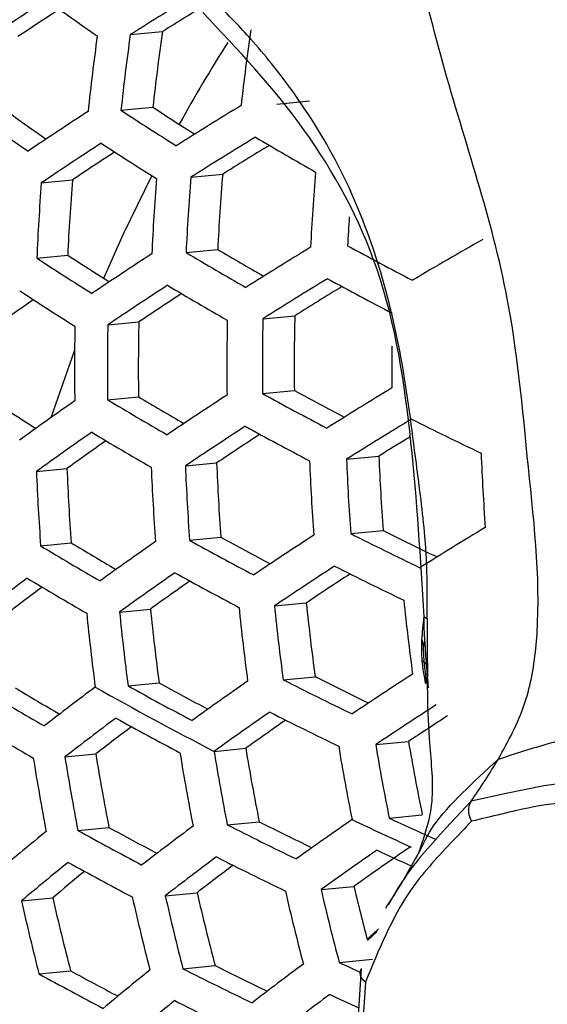
# Model space of a CAD drawing. Units: inches. Extents: x 2.7 to 93.3, y 0.6 to 71.7.
# Drawn here: x 42.5 to 42.7, y 28.6 to 29 of the extents above; entities that cross this region are included whole.
import ezdxf

# ---------------------------------------------------------------- set-up
doc = ezdxf.new("R2010")
doc.units = ezdxf.units.IN
doc.header["$LTSCALE"] = 4
doc.header["$MEASUREMENT"] = 0

msp = doc.modelspace()

# ---------------------------------------------------------------- linework, layer by layer
at = {"color": 7, "linetype": 'Continuous', "lineweight": 25}
for p, q in [((42.56613, 28.99831), (42.5799, 28.99964)), ((42.6287, 28.96866), (42.64271, 28.97001)), ((42.56216, 28.96601), (42.57574, 28.96732)), ((42.52815, 28.93496), (42.54145, 28.93625)), ((42.59195, 28.93735), (42.60558, 28.93867)), ((42.58993, 28.90523), (42.60343, 28.90653)), ((42.52622, 28.90285), (42.5394, 28.90412)), ((42.62272, 28.87686), (42.63636, 28.87818)), ((42.5565, 28.87424), (42.56975, 28.87552)), ((42.55643, 28.84231), (42.56962, 28.84358)), ((42.62259, 28.84493), (42.63617, 28.84624)), ((42.65844, 28.81686), (42.67226, 28.81819)), ((42.58965, 28.81399), (42.60299, 28.81527)), ((42.52606, 28.81162), (42.53909, 28.81288)), ((42.66023, 28.7851), (42.67405, 28.78644)), ((42.52785, 28.77987), (42.54088, 28.78112)), ((42.59144, 28.78223), (42.60477, 28.78352)), ((42.6277, 28.7542), (42.64128, 28.75552)), ((42.56154, 28.75159), (42.57473, 28.75286)), ((42.69067, 28.73987), (42.6913, 28.73659)), ((42.69163, 28.73018), (42.6913, 28.73659)), ((42.69241, 28.72352), (42.69163, 28.73018)), ((42.56518, 28.72001), (42.57843, 28.72129)), ((42.6314, 28.72264), (42.64504, 28.72395)), ((42.69231, 28.72096), (42.69241, 28.72352)), ((42.67092, 28.69492), (42.68493, 28.69627)), ((42.60193, 28.69203), (42.61544, 28.69334)), ((42.53822, 28.68965), (42.55141, 28.69093)), ((42.74276, 28.67728), (42.72665, 28.6741)), ((42.71164, 28.67069), (42.70081, 28.65917)), ((42.72665, 28.6741), (42.71164, 28.67069)), ((42.60753, 28.66065), (42.62116, 28.66196)), ((42.67666, 28.66355), (42.6908, 28.66492)), ((42.54373, 28.65826), (42.55703, 28.65954)), ((42.70081, 28.65917), (42.68973, 28.64666)), ((42.6476, 28.63298), (42.66161, 28.63434)), ((42.67976, 28.6326), (42.67618, 28.62627)), ((42.51969, 28.62818), (42.53303, 28.62947)), ((42.58106, 28.63033), (42.59464, 28.63164)), ((42.66724, 28.61175), (42.67167, 28.61572)), ((42.66738, 28.61124), (42.67158, 28.61506)), ((42.65533, 28.60181), (42.66954, 28.60318)), ((42.58861, 28.59914), (42.60238, 28.60047)), ((42.66355, 28.57916), (42.66488, 28.59931)), ((42.52714, 28.59697), (42.54065, 28.59828)), ((42.66655, 28.59338), (42.66529, 28.57418))]:
    msp.add_line(p, q, dxfattribs=at)
at = {"color": 7, "linetype": 'Continuous', "lineweight": 25, "flags": 128}
for points in [[(42.55477, 28.89419), (42.56323, 28.91314), (42.57534, 28.93803)], [(42.5324, 28.83474), (42.54026, 28.85756), (42.54236, 28.86324)], [(42.66725, 28.61174), (42.67151, 28.61556), (42.67214, 28.61615)]]:
    msp.add_lwpolyline(points, dxfattribs=at)
at = {"color": 7, "linetype": 'Continuous', "lineweight": 25}
for centre, radius, start, end in [((43.67208, 27.24363), 2.07414, 121.32137, 122.22235), ((43.55708, 27.43319), 1.88426, 123.01881, 123.95426), ((43.16446, 29.88807), 1.08059, 234.06634, 235.47579), ((43.65232, 27.28558), 2.0219, 121.37809, 122.0325), ((43.53747, 27.47527), 1.83195, 123.14453, 123.80721), ((43.54493, 28.85901), 0.97522, 171.70869, 173.62375), ((43.59221, 28.86014), 0.98469, 171.81415, 173.71006), ((43.55558, 28.85888), 1.01311, 172.11942, 173.96014), ((43.56437, 28.85917), 1.00789, 172.06448, 173.91511), ((43.22043, 28.60911), 0.7241, 147.79464, 151.01366), ((43.13871, 29.82665), 1.0641, 234.05868, 235.12193), ((43.58545, 27.37349), 1.90015, 123.08876, 124.0144), ((43.25872, 30.02632), 1.26865, 236.69761, 237.96511), ((43.24871, 29.99398), 1.22757, 236.75529, 237.7491), ((43.69936, 27.18759), 2.08546, 121.37975, 122.2741), ((43.15134, 29.86203), 1.10902, 234.08441, 235.45772), ((43.70661, 27.17287), 2.08707, 121.38798, 122.2814), ((43.3513, 30.17893), 1.42638, 239.13777, 240.32966), ((43.59308, 27.35766), 1.90315, 123.10181, 124.02563), ((43.57393, 27.39888), 1.85189, 123.21653, 123.88467), ((43.255, 30.01887), 1.27678, 236.68385, 237.94276), ((43.68719, 27.2142), 2.0356, 121.43692, 122.09664), ((43.63735, 28.85777), 0.99549, 175.287, 177.14044), ((43.55395, 28.85553), 1.01571, 175.44215, 177.25799), ((43.60347, 28.85679), 1.02925, 175.54272, 177.33423), ((43.61164, 28.85702), 1.02284, 175.49546, 177.2984), ((43.59299, 28.85662), 0.99081, 175.25024, 177.11261), ((43.57213, 28.85593), 1.04697, 175.67055, 177.43118), ((43.64716, 28.85777), 0.98953, 176.36952, 177.08343), ((43.81823, 26.97504), 2.22724, 119.64491, 120.53741), ((43.32893, 30.12138), 1.41498, 239.15479, 240.07525), ((43.73011, 27.12578), 2.08707, 121.38798, 122.2814), ((43.42188, 30.30434), 1.59108, 241.34531, 242.47409), ((43.24108, 29.98887), 1.30018, 236.64535, 237.88023), ((43.23118, 29.95718), 1.25995, 236.69819, 237.65979), ((43.61818, 27.30642), 1.90838, 123.12444, 124.0451), ((43.33877, 30.15315), 1.45535, 239.0332, 240.19804), ((43.73629, 27.1136), 2.08546, 121.37975, 122.2741), ((43.41858, 30.29723), 1.59972, 241.30082, 242.42209), ((43.6249, 27.29297), 1.90838, 123.12444, 124.0451), ((43.3349, 30.14463), 1.46214, 239.00943, 240.16811), ((43.71698, 27.15477), 2.03418, 121.42022, 122.08869), ((43.47521, 27.53265), 1.65299, 125.09874, 125.79763), ((43.23685, 29.9792), 1.30546, 236.63688, 237.86646), ((43.60599, 27.33376), 1.85764, 123.22966, 123.90575), ((43.64346, 28.85693), 1.02093, 178.88143, 180.67388), ((43.62518, 28.85646), 0.98906, 178.74172, 180.59231), ((43.59784, 28.85574), 1.05551, 179.02348, 180.75687), ((43.6069, 28.85598), 1.05055, 179.00368, 180.7453), ((43.58916, 28.85552), 1.01961, 178.87581, 180.6706), ((43.63594, 28.85674), 1.02858, 178.91365, 180.6927), ((43.66765, 28.85755), 0.9899, 179.55579, 180.59203), ((43.75601, 27.07546), 2.07414, 121.32137, 122.22235), ((43.31062, 30.07968), 1.44119, 239.05866, 239.95439), ((43.6468, 27.25003), 1.90315, 123.10181, 124.02563), ((43.40579, 30.26816), 1.62449, 241.17631, 242.27659), ((43.39561, 30.23637), 1.58405, 241.35207, 242.2269), ((43.20922, 29.90711), 1.27556, 236.66393, 237.60449), ((43.51799, 27.44425), 1.70437, 124.91739, 125.89078), ((43.32037, 30.11096), 1.48091, 238.94498, 240.08698), ((43.6526, 27.23896), 1.90015, 123.08876, 124.0144), ((43.4018, 30.2587), 1.63007, 241.14888, 242.24455), ((43.76109, 27.06587), 2.06924, 121.29592, 122.19981), ((43.47066, 30.39616), 1.74803, 243.33543, 244.41952), ((43.52429, 27.43195), 1.70293, 124.91269, 125.88703), ((43.31596, 30.10028), 1.48489, 238.93156, 240.07008), ((43.63375, 27.27974), 1.84942, 123.18511, 123.87243), ((43.73604, 27.11638), 2.00694, 121.56619, 122.0089), ((43.50521, 27.473), 1.65187, 125.08385, 125.79352), ((43.64075, 28.8568), 0.96925, 182.28256, 184.16264), ((43.67974, 28.85781), 0.9646, 182.27803, 184.16717), ((43.61757, 28.85619), 1.04336, 182.34933, 184.09586), ((43.62591, 28.85641), 1.03713, 182.34409, 184.10111), ((43.60817, 28.85594), 1.006, 182.3169, 184.12829), ((43.65239, 28.8571), 1.01054, 182.32097, 184.12422), ((43.65915, 28.85727), 1.00152, 182.31285, 184.13234), ((43.58577, 28.85536), 1.06061, 182.36354, 184.08166), ((43.56842, 28.85491), 1.03019, 182.33817, 184.10703), ((43.67123, 27.20448), 1.88426, 123.01881, 123.95426), ((43.45767, 30.36431), 1.76912, 243.2078, 244.27485), ((43.44658, 30.3315), 1.72743, 243.43495, 244.28747), ((43.77681, 27.03707), 2.0461, 121.17364, 122.0915), ((43.29959, 30.05924), 1.49412, 238.90075, 240.0313), ((43.28981, 30.02808), 1.45458, 239.01059, 239.88834), ((43.5449, 27.39297), 1.69279, 124.87934, 125.86041), ((43.38677, 30.2217), 1.64457, 241.07861, 242.16247), ((43.37669, 30.1903), 1.60464, 241.24578, 242.10057), ((43.55036, 27.38301), 1.68842, 124.86482, 125.84881), ((43.38217, 30.21005), 1.64731, 241.0655, 242.14715), ((43.67606, 27.19588), 1.87815, 122.99151, 123.93079), ((43.6571, 27.23705), 1.82691, 123.07875, 123.78155), ((43.45357, 30.35399), 1.77358, 243.18124, 244.24476), ((43.40929, 27.58075), 1.48053, 126.81323, 127.87206), ((43.29466, 30.04649), 1.49543, 238.89641, 240.02583), ((43.53131, 27.42419), 1.6372, 125.02798, 125.75203), ((43.38959, 27.62229), 1.42867, 127.06756, 127.83008), ((43.6106, 28.85502), 0.97441, 185.86139, 187.73048), ((43.65226, 28.85611), 0.97445, 185.86128, 187.73029), ((43.58324, 28.85437), 1.04085, 185.6958, 187.44543), ((43.5923, 28.85461), 1.03589, 185.70744, 187.46545), ((43.57457, 28.85412), 1.00496, 185.7826, 187.5948), ((43.62135, 28.85534), 1.01392, 185.76036, 187.55652), ((43.62886, 28.85553), 1.00628, 185.7793, 187.58912), ((43.6912, 27.17033), 1.85101, 122.86759, 123.82427), ((43.35494, 30.13416), 1.61219, 241.20682, 242.04767), ((43.56796, 27.3524), 1.66782, 124.79507, 125.79313), ((43.43794, 30.3138), 1.7839, 243.12029, 244.17572), ((43.42696, 30.28131), 1.74262, 243.33969, 244.17543), ((43.27652, 29.99832), 1.49543, 238.89641, 240.02583), ((43.2648, 29.96389), 1.4521, 239.00476, 239.87189), ((43.42862, 27.54583), 1.46541, 126.78258, 127.85309), ((43.36247, 30.15841), 1.65187, 240.58435, 242.58659), ((43.36505, 30.16556), 1.65209, 241.04276, 242.1206), ((43.57254, 27.3449), 1.66038, 124.76935, 125.77259), ((43.43311, 30.30117), 1.78537, 243.1117, 244.16599), ((43.69499, 27.16438), 1.84154, 122.82332, 123.78622), ((43.27109, 29.98354), 1.49412, 238.90075, 240.0313), ((43.43374, 27.53705), 1.4596, 126.77062, 127.84569), ((43.35987, 30.1518), 1.65209, 241.04276, 242.1206), ((43.55334, 27.38663), 1.60846, 124.9259, 125.66908), ((43.67409, 27.20883), 1.78631, 122.98848, 123.6241), ((43.41401, 27.57892), 1.40735, 127.01986, 127.80143), ((43.5962, 28.85078), 0.92428, 189.62295, 191.60074), ((43.57507, 28.85071), 1.00049, 189.15859, 190.98427), ((43.58325, 28.85088), 0.99409, 189.19499, 191.03253), ((43.56467, 28.85021), 0.96211, 189.38386, 191.28309), ((43.60902, 28.85139), 0.96678, 189.35556, 191.24552), ((43.61553, 28.8515), 0.9575, 189.41202, 191.32048), ((43.53398, 28.84975), 1.02194, 189.0396, 190.82661), ((43.5437, 28.84998), 1.01818, 189.06008, 190.85374), ((43.52558, 28.84934), 0.98697, 189.23607, 191.087), ((43.40393, 30.22038), 1.74396, 243.33033, 244.15536), ((43.5869, 27.32322), 1.62858, 124.65629, 125.6823), ((43.45914, 30.3505), 1.86695, 244.68379, 245.53815), ((43.4685, 30.37212), 1.88314, 245.13438, 245.80177), ((43.30213, 27.70079), 1.2295, 128.88905, 130.09225), ((43.34072, 30.09994), 1.64731, 241.0655, 242.14715), ((43.32894, 30.06542), 1.60385, 241.23064, 242.064), ((43.45015, 27.51069), 1.43386, 126.71632, 127.81205), ((43.41497, 30.253), 1.78537, 243.1117, 244.16599), ((43.59051, 27.31839), 1.61779, 124.61666, 125.65065), ((43.57935, 27.34928), 1.57912, 124.46927, 125.53291), ((43.46142, 30.35421), 1.87859, 245.13385, 245.62218), ((43.45439, 27.50444), 1.4249, 126.69692, 127.80002), ((43.40943, 30.2381), 1.7839, 243.12029, 244.17572), ((43.30685, 27.69327), 1.22216, 128.88543, 130.09587), ((43.33495, 30.08407), 1.64457, 241.07861, 242.16247), ((43.43445, 27.54708), 1.37169, 126.94504, 127.75165), ((43.28621, 27.73565), 1.16884, 129.25341, 130.11949), ((43.55885, 28.8423), 0.93498, 192.93646, 194.90502), ((43.54235, 28.842), 0.90489, 193.26664, 194.7411), ((43.48125, 28.84111), 0.98485, 192.48633, 194.35287), ((43.4624, 28.8401), 0.95294, 192.76953, 194.70008), ((43.51489, 28.84177), 0.97131, 192.60443, 194.49759), ((43.52372, 28.84192), 0.96611, 192.65062, 194.55422), ((43.50449, 28.84086), 0.93359, 192.94962, 194.92119), ((43.55171, 28.84225), 0.94302, 192.86102, 194.81237), ((43.3888, 30.18195), 1.77358, 243.18124, 244.24476), ((43.37639, 30.1465), 1.72896, 243.40533, 244.22594), ((43.46761, 27.48735), 1.38762, 126.61314, 127.74805), ((43.44028, 30.29839), 1.86938, 245.17161, 245.48827), ((43.31371, 30.02471), 1.63007, 241.14888, 242.24455), ((43.30163, 29.98946), 1.58572, 241.32122, 242.14933), ((43.32181, 27.67146), 1.19082, 128.86951, 130.11179), ((43.4709, 27.4839), 1.37518, 126.58406, 127.73), ((43.43527, 30.28437), 1.86864, 245.19373, 245.6128), ((43.32563, 27.66659), 1.18019, 128.86391, 130.11739), ((43.38253, 30.16473), 1.76912, 243.2078, 244.27485)]:
    msp.add_arc(centre, radius, start, end, dxfattribs=at)
for points, knots in [([(41.85692, 31.17235), (41.86103, 31.17497), (41.87533, 31.18408), (41.90213, 31.19389), (41.94089, 31.20352), (41.98442, 31.20845), (42.03533, 31.20878), (42.09455, 31.20325), (42.16241, 31.19044), (42.23612, 31.17006), (42.3153, 31.14161), (42.39937, 31.10468), (42.48765, 31.05901), (42.57936, 31.00447), (42.67373, 30.94102), (42.76996, 30.86877), (42.86723, 30.78792), (42.96473, 30.69879), (43.06167, 30.60179), (43.15726, 30.49743), (43.25074, 30.3863), (43.3414, 30.26904), (43.42857, 30.14637), (43.51161, 30.01905), (43.58993, 29.88791), (43.66301, 29.7538), (43.73035, 29.61763), (43.79154, 29.48032), (43.84622, 29.34283), (43.89412, 29.20612), (43.93504, 29.07113), (43.96884, 28.93886), (43.99548, 28.81025), (44.01503, 28.68625), (44.02763, 28.56779), (44.03353, 28.45572), (44.03312, 28.35088), (44.02688, 28.25397), (44.0154, 28.16564), (43.99941, 28.08639), (43.97972, 28.01658), (43.95722, 27.95634), (43.9329, 27.90572), (43.91492, 27.87606), (43.90531, 27.86223), (43.90394, 27.86026)], [0, 0, 0, 0, 0.01309, 0.045503, 0.072944, 0.097918, 0.121403, 0.14627, 0.17014, 0.193473, 0.21656, 0.239576, 0.262607, 0.285716, 0.308944, 0.332313, 0.355829, 0.379489, 0.403284, 0.427199, 0.451218, 0.475325, 0.499499, 0.523722, 0.547974, 0.572237, 0.596485, 0.620698, 0.644855, 0.668938, 0.692928, 0.716806, 0.740556, 0.764165, 0.78762, 0.810919, 0.834063, 0.85707, 0.879975, 0.902836, 0.925727, 0.948766, 0.972154, 0.99602, 1, 1, 1, 1]), ([(42.7232, 28.68861), (42.72747, 28.69637), (42.73559, 28.71116), (42.74276, 28.75327), (42.73576, 28.81314), (42.72849, 28.89777), (42.70219, 28.97165), (42.68696, 29.03716), (42.66899, 29.06435), (42.66057, 29.07709)], [0, 0, 0, 0, 0.07348, 0.139918, 0.330092, 0.517092, 0.769827, 0.89211, 1, 1, 1, 1]), ([(42.6929, 28.74877), (42.69294, 28.75642), (42.69301, 28.76811), (42.69157, 28.79027), (42.68757, 28.81967), (42.68275, 28.85934), (42.6725, 28.90188), (42.65701, 28.94095), (42.63776, 28.97202), (42.61953, 28.99473), (42.60542, 29.0094), (42.59739, 29.01726), (42.59401, 29.02057)], [0, 0, 0, 0, 0.075081, 0.114741, 0.217678, 0.366465, 0.509596, 0.64782, 0.787563, 0.883129, 0.950859, 1, 1, 1, 1]), ([(42.69158, 28.74964), (42.69008, 28.77445), (42.68708, 28.82428), (42.67594, 28.89797), (42.64155, 28.96077), (42.61208, 28.99192), (42.59709, 29.00776)], [0, 0, 0, 0, 0.255502, 0.513276, 0.752469, 1, 1, 1, 1]), ([(41.84476, 28.90227), (41.88286, 28.84095), (41.95918, 28.71814), (42.09554, 28.55629), (42.24126, 28.41748), (42.39387, 28.30962), (42.54845, 28.23993), (42.69643, 28.20895), (42.834, 28.21276), (42.91057, 28.24745), (42.94893, 28.26484)], [0, 0, 0, 0, 0.124682, 0.249718, 0.374229, 0.499773, 0.624674, 0.749716, 0.874604, 1, 1, 1, 1]), ([(41.87905, 28.8248), (41.89648, 28.79673), (41.9419, 28.72353), (42.02255, 28.62201), (42.10961, 28.52529), (42.18458, 28.45332), (42.24494, 28.40182), (42.29444, 28.3636), (42.33853, 28.33253), (42.38766, 28.30111), (42.44637, 28.26808), (42.52263, 28.23252), (42.60757, 28.20326), (42.70023, 28.18437), (42.79008, 28.17789), (42.84671, 28.18818), (42.87427, 28.19319)], [0, 0, 0, 0, 0.066154, 0.172486, 0.263388, 0.337565, 0.395772, 0.43902, 0.479428, 0.520668, 0.577021, 0.643173, 0.732861, 0.81504, 0.909997, 1, 1, 1, 1]), ([(42.69067, 28.73987), (42.69079, 28.74144), (42.69103, 28.7447), (42.69139, 28.74795), (42.69158, 28.74964)], [0, 0, 0, 0, 0.48065, 1, 1, 1, 1]), ([(42.69158, 28.74964), (42.69187, 28.74935), (42.6925, 28.74871), (42.69276, 28.74875), (42.6929, 28.74877)], [0, 0, 0, 0, 0.453609, 1, 1, 1, 1]), ([(42.69188, 28.73903), (42.6918, 28.74074), (42.69162, 28.74443), (42.69159, 28.74782), (42.69158, 28.74964)], [0, 0, 0, 0, 0.462084, 1, 1, 1, 1]), ([(42.6929, 28.74877), (42.6929, 28.7412), (42.6929, 28.73284), (42.693, 28.72449), (42.69301, 28.72369)], [0, 0, 0, 0, 0.905041, 1, 1, 1, 1]), ([(42.6929, 28.74283), (42.69283, 28.72729), (42.6927, 28.70181), (42.69668, 28.67), (42.6917, 28.65583), (42.68904, 28.64825)], [0, 0, 0, 0, 0.4206, 0.689758, 1, 1, 1, 1]), ([(42.69076, 28.73077), (42.69066, 28.7323), (42.69046, 28.73533), (42.6906, 28.73836), (42.69067, 28.73987)], [0, 0, 0, 0, 0.501102, 1, 1, 1, 1]), ([(42.6913, 28.73659), (42.69138, 28.73705), (42.69153, 28.73788), (42.69172, 28.73871), (42.69182, 28.73891), (42.69188, 28.73903)], [0, 0, 0, 0, 0.370839, 0.654243, 1, 1, 1, 1]), ([(42.69188, 28.73903), (42.69196, 28.73739), (42.69213, 28.73406), (42.69236, 28.73076), (42.69248, 28.72909)], [0, 0, 0, 0, 0.493289, 1, 1, 1, 1]), ([(42.69076, 28.73077), (42.69083, 28.73073), (42.69098, 28.73064), (42.69122, 28.7305), (42.69145, 28.73033), (42.69156, 28.73024), (42.69163, 28.73018)], [0, 0, 0, 0, 0.178346, 0.37588, 0.631872, 1, 1, 1, 1]), ([(42.69231, 28.72096), (42.69197, 28.72264), (42.69133, 28.72589), (42.69095, 28.72918), (42.69076, 28.73077)], [0, 0, 0, 0, 0.516723, 1, 1, 1, 1]), ([(42.69163, 28.73018), (42.69179, 28.73002), (42.69226, 28.72956), (42.69239, 28.72927), (42.69248, 28.72909)], [0, 0, 0, 0, 0.355561, 1, 1, 1, 1]), ([(42.69248, 28.72909), (42.6926, 28.7274), (42.69286, 28.72406), (42.69317, 28.72082), (42.69333, 28.71922)], [0, 0, 0, 0, 0.505054, 1, 1, 1, 1]), ([(42.8397, 28.72701), (42.82786, 28.72175), (42.81102, 28.71428), (42.78593, 28.7049), (42.76446, 28.70056), (42.74379, 28.69526), (42.7304, 28.69093), (42.7232, 28.68861)], [0, 0, 0, 0, 0.253716, 0.360627, 0.570443, 0.769054, 1, 1, 1, 1]), ([(42.69333, 28.71922), (42.69327, 28.71955), (42.69317, 28.72016), (42.69286, 28.72164), (42.69258, 28.72284), (42.69241, 28.72352)], [0, 0, 0, 0, 0.338027, 0.619679, 1, 1, 1, 1]), ([(42.68932, 28.6485), (42.69114, 28.65243), (42.69666, 28.66435), (42.71255, 28.67888), (42.7232, 28.68861)], [0, 0, 0, 0, 0.3301362, 1, 1, 1, 1]), ([(42.71164, 28.67069), (42.71364, 28.67363), (42.71763, 28.67949), (42.72135, 28.68558), (42.7232, 28.68861)], [0, 0, 0, 0, 0.502766, 1, 1, 1, 1]), ([(42.76011, 28.679), (42.75716, 28.67882), (42.75124, 28.67844), (42.74559, 28.67767), (42.74276, 28.67728)], [0, 0, 0, 0, 0.498735, 1, 1, 1, 1]), ([(42.71164, 28.67069), (42.71133, 28.67013), (42.71068, 28.66894), (42.71051, 28.66742), (42.71053, 28.6665), (42.71055, 28.66609), (42.71066, 28.6652), (42.711, 28.6638), (42.71152, 28.66277), (42.71181, 28.66218)], [0, 0, 0, 0, 0.232893, 0.499401, 0.50389, 0.539607, 0.638792, 0.794659, 1, 1, 1, 1]), ([(42.79402, 28.66698), (42.77932, 28.66899), (42.75723, 28.672), (42.73531, 28.66779), (42.72246, 28.66472), (42.71602, 28.66319), (42.71181, 28.66218)], [0, 0, 0, 0, 0.498698, 0.74929, 0.835761, 1, 1, 1, 1]), ([(42.71181, 28.66218), (42.70884, 28.65904), (42.69976, 28.64944), (42.68158, 28.63015), (42.67217, 28.60712), (42.66655, 28.59338)], [0, 0, 0, 0, 0.1640648, 0.5012726, 1, 1, 1, 1]), ([(42.6894, 28.64912), (42.6872, 28.64504), (42.68275, 28.63678), (42.67763, 28.62893), (42.67504, 28.62495)], [0, 0, 0, 0, 0.493597, 1, 1, 1, 1]), ([(42.68973, 28.64666), (42.68797, 28.64439), (42.68445, 28.63987), (42.68132, 28.63502), (42.67976, 28.6326)], [0, 0, 0, 0, 0.501266, 1, 1, 1, 1]), ([(42.16775, 28.60075), (42.18689, 28.5807), (42.2343, 28.53103), (42.31404, 28.46222), (42.40811, 28.39516), (42.50777, 28.34979), (42.60473, 28.32083), (42.70295, 28.30359), (42.76285, 28.30964), (42.79584, 28.31297)], [0, 0, 0, 0, 0.096449, 0.239005, 0.389829, 0.541907, 0.684752, 0.826353, 1, 1, 1, 1]), ([(42.66655, 28.59338), (42.66608, 28.59382), (42.66511, 28.59471), (42.66437, 28.59629), (42.66421, 28.59789), (42.66466, 28.59884), (42.66488, 28.59931)], [0, 0, 0, 0, 0.244668, 0.5, 0.755332, 1, 1, 1, 1])]:
    msp.add_open_spline(points, degree=3, knots=knots, dxfattribs=at)

doc.saveas('drawing.dxf')
